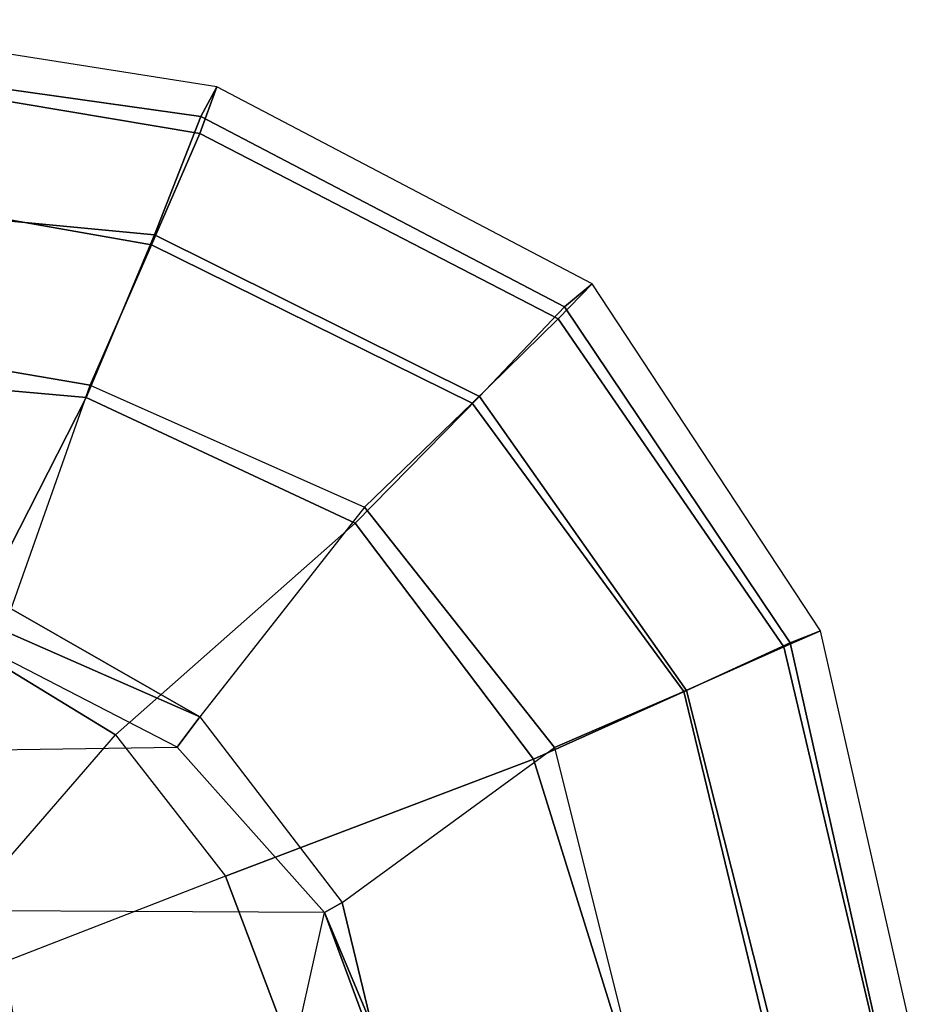
# Model space of a CAD drawing. Units: inches. Extents: x -2 to 290, y -6 to 164.
# Drawn here: x 110 to 115, y 34 to 40 of the extents above; entities that cross this region are included whole.
import ezdxf

# ---------------------------------------------------------------- set-up
doc = ezdxf.new("R2010")
doc.units = ezdxf.units.IN
doc.header["$MEASUREMENT"] = 0
doc.layers.add('SEAT-FABRIC', color=5, linetype='Continuous')
doc.layers.add('SEAT-SEATPAD', color=5, linetype='Continuous')

# ---------------------------------------------------------------- blocks, each defined once
blk = doc.blocks.new('1LINO_CHAIR_STD_ARMS_1T')
at = {"layer": 'SEAT-FABRIC'}
for points in [[(7.6705, 9.1855, 19.5252), (7.7606, 9.3555, 18.6991), (5.3263, 9.7393, 18.7362), (5.3115, 9.5171, 19.5884)], [(7.7606, 9.3554, 18.6991), (5.3263, 9.7393, 18.7362), (5.345, 9.4774, 17.6623), (7.6636, 9.0876, 17.6393)], [(7.4037, 8.5072, 20.3023), (7.6705, 9.1855, 19.5252), (5.3115, 9.5171, 19.5884), (5.2986, 8.7084, 20.3287)], [(7.6636, 9.0876, 17.6393), (5.345, 9.4774, 17.6623), (5.3604, 8.8068, 16.7769), (7.3876, 8.4516, 16.7786)], [(9.9086, 8.2276, 18.3831), (7.7606, 9.3554, 18.6991), (7.6636, 9.0876, 17.6393), (9.7144, 8.027, 17.397)], [(9.7506, 8.0965, 19.2244), (9.9086, 8.2276, 18.3831), (7.7606, 9.3555, 18.6991), (7.6705, 9.1855, 19.5252)], [(9.2643, 7.5819, 19.9886), (9.7506, 8.0965, 19.2244), (7.6705, 9.1855, 19.5252), (7.4037, 8.5072, 20.3023)], [(9.7144, 8.027, 17.397), (7.6636, 9.0876, 17.6393), (7.3876, 8.4516, 16.7786), (9.223, 7.5453, 16.6255)], [(7.3876, 8.4516, 16.7786), (5.3604, 8.8068, 16.7769), (5.3724, 7.9324, 16.0864), (7.036, 7.6483, 16.1007)], [(7.014, 7.5761, 20.5215), (7.4037, 8.5072, 20.3023), (5.2986, 8.7084, 20.3287), (5.2963, 7.7304, 20.4617)], [(8.5535, 6.8569, 20.2839), (9.2643, 7.5819, 19.9886), (7.4037, 8.5072, 20.3023), (7.014, 7.5761, 20.5215)], [(9.223, 7.5453, 16.6255), (7.3876, 8.4516, 16.7786), (7.036, 7.6483, 16.1007), (8.6071, 6.9486, 16.0422)], [(11.2164, 6.2416, 17.8056), (9.9086, 8.2276, 18.3831), (9.7144, 8.027, 17.397), (11.0068, 6.1491, 16.9169)], [(11.0428, 6.1736, 18.7398), (11.2164, 6.2416, 17.8056), (9.9086, 8.2276, 18.3831), (9.7506, 8.0965, 19.2244)], [(10.45, 5.8994, 19.5554), (11.0428, 6.1736, 18.7398), (9.7506, 8.0965, 19.2244), (9.2643, 7.5819, 19.9886)], [(11.0068, 6.1491, 16.9169), (9.7144, 8.027, 17.397), (9.223, 7.5453, 16.6255), (10.4339, 5.8941, 16.2396)], [(6.301, 6.1814, 20.3433), (7.014, 7.5761, 20.5215), (5.2963, 7.7304, 20.4617), (5.2995, 6.4245, 20.2797)], [(7.1808, 5.6471, 20.3211), (8.5535, 6.8569, 20.2839), (7.014, 7.5761, 20.5215), (6.301, 6.1814, 20.3433)], [(9.5744, 5.5067, 19.9897), (10.45, 5.8994, 19.5554), (9.2643, 7.5819, 19.9886), (8.5535, 6.8569, 20.2839)], [(10.4339, 5.8941, 16.2396), (9.223, 7.5453, 16.6255), (8.6071, 6.9486, 16.0422), (9.6943, 5.5739, 15.7804)], [(7.8111, 4.8379, 20.2262), (9.5744, 5.5067, 19.9897), (8.5535, 6.8569, 20.2839), (7.1808, 5.6471, 20.3211)], [(11.7529, 3.878, 17.3701), (11.2164, 6.2416, 17.8056), (11.0068, 6.1491, 16.9169), (11.542, 3.878, 16.5254)], [(11.5575, 3.878, 18.3713), (11.7529, 3.878, 17.3701), (11.2164, 6.2416, 17.8056), (11.0428, 6.1736, 18.7398)], [(6.4463, 4.7997, 20.2102), (7.1808, 5.6471, 20.3211), (6.301, 6.1814, 20.3433), (5.9007, 5.0522, 20.1902)], [(11.542, 3.878, 16.5254), (11.0068, 6.1491, 16.9169), (10.4339, 5.8941, 16.2396), (10.9198, 3.878, 15.912)], [(10.9597, 3.878, 19.194), (11.5575, 3.878, 18.3713), (11.0428, 6.1736, 18.7398), (10.45, 5.8994, 19.5554)], [(10.081, 3.878, 19.7147), (10.9597, 3.878, 19.194), (10.45, 5.8994, 19.5554), (9.5744, 5.5067, 19.9897)], [(10.9198, 3.878, 15.912), (10.4339, 5.8941, 16.2396), (9.6943, 5.5739, 15.7804), (10.1174, 3.878, 15.5513)], [(7.8111, 4.8379, 20.2262), (6.5436, 4.3458, 20.1651), (6.4463, 4.7997, 20.2102), (7.1808, 5.6471, 20.3211)], [(8.174, 3.878, 20.109), (10.081, 3.878, 19.7147), (9.5744, 5.5067, 19.9897), (7.8111, 4.8379, 20.2262)], [(6.6225, 3.878, 20.1242), (8.174, 3.878, 20.109), (7.8111, 4.8379, 20.2262), (6.5436, 4.3458, 20.1651)]]:
    blk.add_3dface(points, dxfattribs=at)
at = {"layer": 'SEAT-SEATPAD'}
for points in [[(6.5834, 6.368, 15.2991), (7.036, 7.6483, 16.1007), (5.3724, 7.9324, 16.0864), (5.3865, 6.5613, 15.2774)], [(8.6071, 6.9486, 16.0422), (7.6634, 5.7498, 15.2918), (6.5834, 6.368, 15.2991), (7.036, 7.6483, 16.1007)], [(8.4794, 4.6875, 15.2765), (9.6943, 5.5739, 15.7804), (8.6071, 6.9486, 16.0422), (7.6634, 5.7498, 15.2918)], [(6.5439, 6.2415, 15.2482), (6.5834, 6.368, 15.2991), (7.6634, 5.7498, 15.2918)], [(7.6634, 5.7498, 15.2918), (7.5347, 5.5762, 15.2484), (6.5013, 6.1073, 15.2304), (6.5439, 6.2415, 15.2482)], [(-3.1883, 5.4184, 15.0618), (7.5347, 5.5762, 15.2484), (6.5013, 6.1073, 15.2304), (-2.6025, 5.8471, 15.072)], [(7.6634, 5.7498, 15.2918), (8.4794, 4.6875, 15.2765), (8.3783, 4.6298, 15.2631), (7.5347, 5.5762, 15.2484)], [(8.3783, 4.6298, 15.2631), (-3.7051, 4.6905, 15.0528), (-3.1883, 5.4184, 15.0618), (7.5347, 5.5762, 15.2484)], [(10.1174, 3.878, 15.5513), (8.6481, 3.9834, 15.2678), (8.4794, 4.6875, 15.2765), (9.6943, 5.5739, 15.7804)], [(-3.957, 4.0618, 15.0487), (8.2368, 3.9961, 15.2606), (8.3783, 4.6298, 15.2631), (-3.7051, 4.6905, 15.0528)], [(8.4794, 4.6875, 15.2765), (8.6481, 3.9834, 15.2678), (8.6481, 3.9834, 15.2678), (8.3783, 4.6298, 15.2631)], [(8.2368, 3.9961, 15.2606), (8.3783, 4.6298, 15.2631), (8.6116, 3.9961, 15.2672)], [(8.6116, 3.9961, 15.2672), (8.3783, 4.6298, 15.2631), (8.6481, 3.9834, 15.2678)]]:
    blk.add_3dface(points, dxfattribs=at)

msp = doc.modelspace()

# ---------------------------------------------------------------- block references
at = {"ltscale": 10}
msp.add_blockref('1LINO_CHAIR_STD_ARMS_1T', (103.72, 29.9371, 0), dxfattribs=at)

doc.saveas('drawing.dxf')
